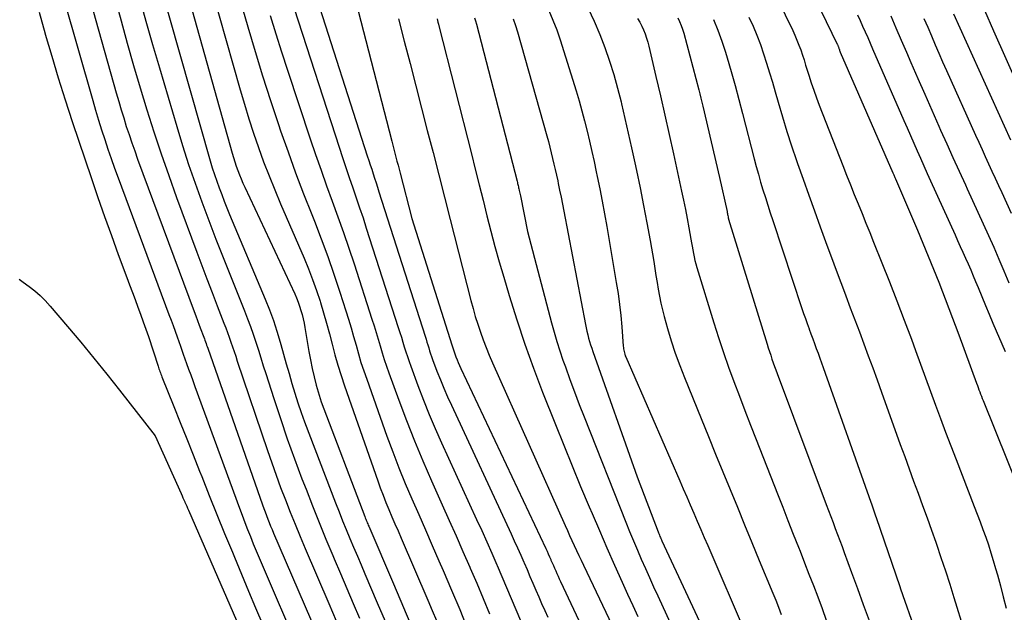
# Model space of a CAD drawing. Units: inches. Extents: x 2615016 to 2617547, y 1507272 to 1509970.
# Drawn here: x 2615430 to 2615539, y 1507576 to 1507642 of the extents above; entities that cross this region are included whole.
import ezdxf

# ---------------------------------------------------------------- set-up
doc = ezdxf.new("R2010")
doc.units = ezdxf.units.IN
doc.header["$MEASUREMENT"] = 0
doc.layers.add('Tile_2643_35_SW_contour_2ft', color=149, linetype='Continuous')

msp = doc.modelspace()

# ---------------------------------------------------------------- linework, layer by layer
at = {"layer": 'Tile_2643_35_SW_contour_2ft'}
for points in [[(2615433.57, 1507659.02, 7746), (2615440.68, 1507633.66, 7746), (2615440.95, 1507632.73, 7746), (2615441.22, 1507631.8, 7746), (2615441.51, 1507630.88, 7746), (2615441.8, 1507629.95, 7746), (2615442.1, 1507629.04, 7746), (2615442.41, 1507628.12, 7746), (2615442.73, 1507627.21, 7746), (2615443.06, 1507626.3, 7746), (2615449.34, 1507609.37, 7746), (2615449.53, 1507608.87, 7746), (2615449.72, 1507608.36, 7746), (2615449.91, 1507607.86, 7746), (2615450.1, 1507607.35, 7746), (2615450.35, 1507606.69, 7746), (2615450.41, 1507606.52, 7746), (2615450.48, 1507606.34, 7746), (2615450.54, 1507606.17, 7746), (2615450.61, 1507605.99, 7746), (2615450.67, 1507605.81, 7746), (2615450.73, 1507605.63, 7746), (2615450.79, 1507605.46, 7746), (2615450.85, 1507605.28, 7746), (2615456.93, 1507587.87, 7746), (2615457.08, 1507587.47, 7746), (2615457.22, 1507587.07, 7746), (2615457.37, 1507586.67, 7746), (2615457.52, 1507586.28, 7746), (2615457.68, 1507585.89, 7746), (2615457.84, 1507585.5, 7746), (2615458, 1507585.11, 7746), (2615458.16, 1507584.72, 7746), (2615463.7, 1507571.93, 7746)], [(2615431.64, 1507655.37, 7748), (2615438.07, 1507632.81, 7748), (2615438.39, 1507631.73, 7748), (2615438.71, 1507630.65, 7748), (2615439.05, 1507629.57, 7748), (2615439.4, 1507628.5, 7748), (2615439.76, 1507627.43, 7748), (2615440.13, 1507626.36, 7748), (2615440.5, 1507625.3, 7748), (2615440.89, 1507624.24, 7748), (2615446.54, 1507609.03, 7748), (2615446.77, 1507608.41, 7748), (2615446.99, 1507607.79, 7748), (2615447.22, 1507607.16, 7748), (2615447.44, 1507606.54, 7748), (2615447.81, 1507605.52, 7748), (2615447.85, 1507605.4, 7748), (2615447.89, 1507605.29, 7748), (2615447.93, 1507605.18, 7748), (2615447.97, 1507605.07, 7748), (2615448.01, 1507604.95, 7748), (2615448.05, 1507604.84, 7748), (2615448.09, 1507604.73, 7748), (2615448.13, 1507604.62, 7748), (2615448.5, 1507603.57, 7748), (2615448.73, 1507602.94, 7748), (2615448.96, 1507602.31, 7748), (2615449.19, 1507601.68, 7748), (2615449.42, 1507601.04, 7748), (2615454.37, 1507587.5, 7748), (2615454.67, 1507586.71, 7748), (2615454.97, 1507585.91, 7748), (2615455.28, 1507585.12, 7748), (2615455.59, 1507584.33, 7748), (2615455.91, 1507583.54, 7748), (2615456.23, 1507582.75, 7748), (2615456.56, 1507581.97, 7748), (2615456.9, 1507581.18, 7748), (2615460.93, 1507571.78, 7748)], [(2615514.14, 1507652.95, 7702), (2615520.85, 1507639.09, 7702), (2615520.87, 1507639.04, 7702), (2615520.9, 1507638.98, 7702), (2615520.92, 1507638.92, 7702), (2615520.95, 1507638.86, 7702), (2615520.97, 1507638.8, 7702), (2615520.99, 1507638.74, 7702), (2615521.01, 1507638.68, 7702), (2615521.03, 1507638.62, 7702), (2615521.05, 1507638.56, 7702), (2615521.08, 1507638.47, 7702), (2615521.11, 1507638.39, 7702), (2615521.14, 1507638.3, 7702), (2615521.18, 1507638.21, 7702), (2615527.02, 1507624.79, 7702), (2615527.06, 1507624.71, 7702), (2615527.09, 1507624.62, 7702), (2615527.13, 1507624.54, 7702), (2615527.17, 1507624.45, 7702), (2615527.21, 1507624.37, 7702), (2615527.24, 1507624.28, 7702), (2615527.28, 1507624.19, 7702), (2615527.32, 1507624.11, 7702), (2615529.75, 1507618.41, 7702), (2615530.96, 1507615.52, 7702), (2615532.13, 1507612.62, 7702), (2615533.26, 1507609.71, 7702), (2615534.36, 1507606.78, 7702), (2615536.34, 1507601.38, 7702), (2615536.43, 1507601.14, 7702), (2615536.51, 1507600.9, 7702), (2615536.6, 1507600.66, 7702), (2615536.69, 1507600.42, 7702), (2615536.78, 1507600.18, 7702), (2615536.87, 1507599.94, 7702), (2615536.96, 1507599.7, 7702), (2615537.06, 1507599.46, 7702), (2615542.48, 1507586, 7702)], [(2615438.48, 1507651.64, 7744), (2615441.21, 1507641.67, 7744), (2615441.9, 1507639.2, 7744), (2615442.61, 1507636.72, 7744), (2615443.34, 1507634.25, 7744), (2615444.09, 1507631.79, 7744), (2615444.86, 1507629.34, 7744), (2615445.67, 1507626.9, 7744), (2615446.52, 1507624.47, 7744), (2615447.39, 1507622.05, 7744), (2615449.64, 1507615.97, 7744), (2615450.2, 1507614.47, 7744), (2615450.76, 1507612.98, 7744), (2615451.33, 1507611.49, 7744), (2615451.9, 1507610, 7744), (2615452.65, 1507608.07, 7744), (2615452.85, 1507607.55, 7744), (2615453.05, 1507607.02, 7744), (2615453.24, 1507606.5, 7744), (2615453.42, 1507605.97, 7744), (2615453.6, 1507605.44, 7744), (2615453.78, 1507604.91, 7744), (2615453.96, 1507604.38, 7744), (2615454.14, 1507603.85, 7744), (2615457.49, 1507593.92, 7744), (2615457.97, 1507592.54, 7744), (2615458.46, 1507591.16, 7744), (2615458.96, 1507589.79, 7744), (2615459.48, 1507588.42, 7744), (2615460.02, 1507587.06, 7744), (2615460.56, 1507585.7, 7744), (2615461.12, 1507584.35, 7744), (2615461.69, 1507583, 7744), (2615464.3, 1507576.91, 7744), (2615464.72, 1507575.93, 7744), (2615465.14, 1507574.95, 7744)], [(2615511.65, 1507649.37, 7704), (2615515.89, 1507640.61, 7704), (2615516.14, 1507640.08, 7704), (2615516.37, 1507639.54, 7704), (2615516.58, 1507638.99, 7704), (2615516.78, 1507638.44, 7704), (2615516.97, 1507637.88, 7704), (2615517.15, 1507637.33, 7704), (2615517.33, 1507636.77, 7704), (2615517.51, 1507636.2, 7704), (2615517.68, 1507635.64, 7704), (2615517.95, 1507634.8, 7704), (2615518.23, 1507633.96, 7704), (2615518.53, 1507633.13, 7704), (2615518.84, 1507632.31, 7704), (2615521.48, 1507625.58, 7704), (2615521.89, 1507624.51, 7704), (2615522.32, 1507623.45, 7704), (2615522.74, 1507622.38, 7704), (2615523.17, 1507621.32, 7704), (2615523.6, 1507620.26, 7704), (2615524.03, 1507619.2, 7704), (2615524.46, 1507618.14, 7704), (2615524.88, 1507617.08, 7704), (2615525.81, 1507614.78, 7704), (2615526.65, 1507612.66, 7704), (2615527.48, 1507610.54, 7704), (2615528.29, 1507608.4, 7704), (2615529.09, 1507606.27, 7704), (2615529.56, 1507605.02, 7704), (2615530.11, 1507603.5, 7704), (2615530.67, 1507601.99, 7704), (2615531.22, 1507600.48, 7704), (2615531.78, 1507598.96, 7704), (2615532.33, 1507597.45, 7704), (2615532.9, 1507595.93, 7704), (2615533.47, 1507594.43, 7704), (2615534.05, 1507592.92, 7704), (2615536.08, 1507587.68, 7704), (2615536.4, 1507586.83, 7704), (2615536.73, 1507585.98, 7704), (2615537.04, 1507585.12, 7704), (2615537.35, 1507584.27, 7704), (2615537.65, 1507583.41, 7704), (2615537.94, 1507582.54, 7704), (2615538.2, 1507581.67, 7704), (2615538.45, 1507580.8, 7704), (2615538.65, 1507580.09, 7704), (2615538.98, 1507578.86, 7704), (2615539.3, 1507577.62, 7704), (2615539.61, 1507576.38, 7704)], [(2615453.88, 1507646.03, 7734), (2615455.31, 1507641, 7734), (2615456.12, 1507638.27, 7734), (2615456.95, 1507635.55, 7734), (2615457.82, 1507632.84, 7734), (2615458.72, 1507630.14, 7734), (2615458.96, 1507629.46, 7734), (2615459.78, 1507627.11, 7734), (2615460.62, 1507624.77, 7734), (2615461.51, 1507622.45, 7734), (2615462.41, 1507620.13, 7734), (2615462.71, 1507619.4, 7734), (2615463.46, 1507617.45, 7734), (2615464.19, 1507615.49, 7734), (2615464.88, 1507613.52, 7734), (2615465.54, 1507611.53, 7734), (2615466.21, 1507609.45, 7734), (2615466.5, 1507608.5, 7734), (2615466.79, 1507607.54, 7734), (2615467.07, 1507606.59, 7734), (2615467.34, 1507605.63, 7734), (2615467.61, 1507604.67, 7734), (2615467.89, 1507603.71, 7734), (2615468.2, 1507602.77, 7734), (2615468.53, 1507601.83, 7734), (2615470.78, 1507595.51, 7734), (2615471.43, 1507593.75, 7734), (2615472.11, 1507591.99, 7734), (2615472.82, 1507590.25, 7734), (2615473.56, 1507588.53, 7734), (2615474.31, 1507586.8, 7734), (2615475.06, 1507585.08, 7734), (2615475.81, 1507583.36, 7734), (2615476.56, 1507581.63, 7734), (2615477.03, 1507580.55, 7734), (2615477.96, 1507578.39, 7734), (2615478.87, 1507576.21, 7734), (2615479.75, 1507574.03, 7734)], [(2615445.52, 1507645.82, 7740), (2615451.14, 1507626.1, 7740), (2615451.36, 1507625.34, 7740), (2615451.6, 1507624.59, 7740), (2615451.86, 1507623.84, 7740), (2615452.13, 1507623.1, 7740), (2615452.41, 1507622.36, 7740), (2615452.69, 1507621.62, 7740), (2615452.99, 1507620.89, 7740), (2615453.29, 1507620.16, 7740), (2615457.24, 1507610.73, 7740), (2615457.71, 1507609.56, 7740), (2615458.15, 1507608.37, 7740), (2615458.54, 1507607.17, 7740), (2615458.9, 1507605.97, 7740), (2615458.97, 1507605.71, 7740), (2615459.27, 1507604.62, 7740), (2615459.58, 1507603.53, 7740), (2615459.89, 1507602.45, 7740), (2615460.2, 1507601.36, 7740), (2615460.52, 1507600.28, 7740), (2615460.86, 1507599.21, 7740), (2615461.23, 1507598.14, 7740), (2615461.62, 1507597.08, 7740), (2615465.07, 1507588.08, 7740), (2615465.46, 1507587.08, 7740), (2615465.85, 1507586.09, 7740), (2615466.25, 1507585.11, 7740), (2615466.66, 1507584.12, 7740), (2615467.07, 1507583.14, 7740), (2615467.49, 1507582.16, 7740), (2615467.9, 1507581.18, 7740), (2615468.32, 1507580.2, 7740), (2615469.7, 1507576.97, 7740), (2615470.57, 1507574.93, 7740)], [(2615448.54, 1507644.97, 7738), (2615453.58, 1507626.95, 7738), (2615453.72, 1507626.47, 7738), (2615453.87, 1507625.99, 7738), (2615454.03, 1507625.51, 7738), (2615454.2, 1507625.04, 7738), (2615454.38, 1507624.57, 7738), (2615454.56, 1507624.1, 7738), (2615454.76, 1507623.64, 7738), (2615454.97, 1507623.19, 7738), (2615460.53, 1507611.31, 7738), (2615460.73, 1507610.87, 7738), (2615460.91, 1507610.41, 7738), (2615461.07, 1507609.96, 7738), (2615461.22, 1507609.49, 7738), (2615461.35, 1507609.02, 7738), (2615461.46, 1507608.55, 7738), (2615461.56, 1507608.07, 7738), (2615461.65, 1507607.59, 7738), (2615462.08, 1507604.93, 7738), (2615462.26, 1507603.98, 7738), (2615462.45, 1507603.04, 7738), (2615462.68, 1507602.1, 7738), (2615462.92, 1507601.17, 7738), (2615463.45, 1507599.31, 7738), (2615468.31, 1507586.55, 7738), (2615468.37, 1507586.42, 7738), (2615468.42, 1507586.28, 7738), (2615468.48, 1507586.15, 7738), (2615468.53, 1507586.01, 7738), (2615468.59, 1507585.88, 7738), (2615468.65, 1507585.74, 7738), (2615468.7, 1507585.61, 7738), (2615468.76, 1507585.48, 7738), (2615471.52, 1507579.08, 7738), (2615472.63, 1507576.44, 7738), (2615473.73, 1507573.8, 7738)], [(2615451.34, 1507645.03, 7736), (2615454.45, 1507634.01, 7736), (2615454.93, 1507632.4, 7736), (2615455.42, 1507630.79, 7736), (2615455.95, 1507629.19, 7736), (2615456.5, 1507627.6, 7736), (2615457.07, 1507626.02, 7736), (2615457.67, 1507624.45, 7736), (2615458.3, 1507622.89, 7736), (2615458.95, 1507621.34, 7736), (2615461.57, 1507615.28, 7736), (2615462.05, 1507614.1, 7736), (2615462.51, 1507612.91, 7736), (2615462.94, 1507611.71, 7736), (2615463.34, 1507610.5, 7736), (2615463.38, 1507610.36, 7736), (2615463.73, 1507609.21, 7736), (2615464.07, 1507608.05, 7736), (2615464.38, 1507606.89, 7736), (2615464.69, 1507605.72, 7736), (2615464.99, 1507604.56, 7736), (2615465.32, 1507603.4, 7736), (2615465.68, 1507602.25, 7736), (2615466.06, 1507601.11, 7736), (2615469.75, 1507590.55, 7736), (2615470.04, 1507589.74, 7736), (2615470.34, 1507588.93, 7736), (2615470.66, 1507588.13, 7736), (2615470.99, 1507587.34, 7736), (2615471.33, 1507586.54, 7736), (2615471.67, 1507585.75, 7736), (2615472.01, 1507584.96, 7736), (2615472.35, 1507584.17, 7736), (2615475.34, 1507577.25, 7736), (2615475.82, 1507576.12, 7736), (2615476.28, 1507574.99, 7736)], [(2615462.7, 1507645.1, 7728), (2615468.59, 1507626.66, 7728), (2615468.75, 1507626.16, 7728), (2615468.91, 1507625.66, 7728), (2615469.08, 1507625.17, 7728), (2615469.24, 1507624.67, 7728), (2615469.41, 1507624.17, 7728), (2615469.57, 1507623.68, 7728), (2615469.73, 1507623.18, 7728), (2615469.89, 1507622.68, 7728), (2615475.01, 1507606.61, 7728), (2615475.12, 1507606.29, 7728), (2615475.22, 1507605.96, 7728), (2615475.32, 1507605.64, 7728), (2615475.42, 1507605.31, 7728), (2615475.52, 1507604.99, 7728), (2615475.62, 1507604.67, 7728), (2615475.74, 1507604.35, 7728), (2615475.85, 1507604.03, 7728), (2615476.34, 1507602.73, 7728), (2615476.72, 1507601.77, 7728), (2615477.1, 1507600.82, 7728), (2615477.51, 1507599.87, 7728), (2615477.94, 1507598.93, 7728), (2615484.58, 1507584.64, 7728), (2615484.94, 1507583.85, 7728), (2615485.29, 1507583.07, 7728), (2615485.65, 1507582.28, 7728), (2615485.99, 1507581.49, 7728), (2615486.02, 1507581.42, 7728), (2615486.35, 1507580.66, 7728), (2615486.68, 1507579.91, 7728), (2615487.01, 1507579.15, 7728), (2615487.33, 1507578.39, 7728), (2615487.65, 1507577.63, 7728), (2615487.98, 1507576.88, 7728), (2615488.32, 1507576.13, 7728), (2615488.65, 1507575.38, 7728)], [(2615443.25, 1507644.25, 7742), (2615443.97, 1507641.65, 7742), (2615444.71, 1507639.05, 7742), (2615445.47, 1507636.46, 7742), (2615447.4, 1507629.94, 7742), (2615448.05, 1507627.82, 7742), (2615448.73, 1507625.72, 7742), (2615449.45, 1507623.63, 7742), (2615450.2, 1507621.55, 7742), (2615450.98, 1507619.48, 7742), (2615451.77, 1507617.42, 7742), (2615452.57, 1507615.36, 7742), (2615453.39, 1507613.31, 7742), (2615454.95, 1507609.42, 7742), (2615455.29, 1507608.56, 7742), (2615455.61, 1507607.7, 7742), (2615455.91, 1507606.83, 7742), (2615456.2, 1507605.96, 7742), (2615456.48, 1507605.08, 7742), (2615456.75, 1507604.2, 7742), (2615457.03, 1507603.33, 7742), (2615457.31, 1507602.45, 7742), (2615458.19, 1507599.69, 7742), (2615458.93, 1507597.45, 7742), (2615459.69, 1507595.21, 7742), (2615460.5, 1507592.98, 7742), (2615461.33, 1507590.77, 7742), (2615461.78, 1507589.61, 7742), (2615462.5, 1507587.75, 7742), (2615463.24, 1507585.9, 7742), (2615463.99, 1507584.06, 7742), (2615464.76, 1507582.23, 7742), (2615464.91, 1507581.87, 7742), (2615465.61, 1507580.22, 7742), (2615466.32, 1507578.56, 7742), (2615467.02, 1507576.91, 7742), (2615467.73, 1507575.26, 7742)], [(2615460.45, 1507643.04, 7730), (2615465.46, 1507627.62, 7730), (2615465.83, 1507626.49, 7730), (2615466.21, 1507625.37, 7730), (2615466.59, 1507624.25, 7730), (2615466.98, 1507623.13, 7730), (2615467.36, 1507622.01, 7730), (2615467.74, 1507620.89, 7730), (2615468.12, 1507619.77, 7730), (2615468.48, 1507618.64, 7730), (2615472.04, 1507607.57, 7730), (2615472.22, 1507607.03, 7730), (2615472.38, 1507606.5, 7730), (2615472.55, 1507605.96, 7730), (2615472.71, 1507605.42, 7730), (2615472.87, 1507604.88, 7730), (2615473.05, 1507604.35, 7730), (2615473.23, 1507603.82, 7730), (2615473.42, 1507603.29, 7730), (2615474.22, 1507601.12, 7730), (2615474.84, 1507599.52, 7730), (2615475.47, 1507597.92, 7730), (2615476.15, 1507596.34, 7730), (2615476.85, 1507594.77, 7730), (2615480.74, 1507586.25, 7730), (2615481.31, 1507585, 7730), (2615481.87, 1507583.74, 7730), (2615482.43, 1507582.48, 7730), (2615482.99, 1507581.21, 7730), (2615483.03, 1507581.12, 7730), (2615483.56, 1507579.9, 7730), (2615484.08, 1507578.68, 7730), (2615484.59, 1507577.45, 7730), (2615485.11, 1507576.23, 7730), (2615485.62, 1507575, 7730)], [(2615467.56, 1507642.78, 7726), (2615471.31, 1507628.32, 7726), (2615471.43, 1507627.87, 7726), (2615471.55, 1507627.43, 7726), (2615471.66, 1507626.98, 7726), (2615471.78, 1507626.54, 7726), (2615471.89, 1507626.09, 7726), (2615472.01, 1507625.65, 7726), (2615472.12, 1507625.2, 7726), (2615472.24, 1507624.76, 7726), (2615473.55, 1507619.72, 7726), (2615477.99, 1507605.65, 7726), (2615478.03, 1507605.54, 7726), (2615478.06, 1507605.43, 7726), (2615478.1, 1507605.32, 7726), (2615478.13, 1507605.21, 7726), (2615478.16, 1507605.1, 7726), (2615478.2, 1507604.98, 7726), (2615478.24, 1507604.88, 7726), (2615478.28, 1507604.77, 7726), (2615478.45, 1507604.33, 7726), (2615478.58, 1507604, 7726), (2615478.71, 1507603.68, 7726), (2615478.85, 1507603.35, 7726), (2615479, 1507603.04, 7726), (2615488.43, 1507583.02, 7726), (2615488.58, 1507582.71, 7726), (2615488.72, 1507582.4, 7726), (2615488.86, 1507582.08, 7726), (2615489, 1507581.77, 7726), (2615489.01, 1507581.73, 7726), (2615489.14, 1507581.43, 7726), (2615489.28, 1507581.13, 7726), (2615489.41, 1507580.83, 7726), (2615489.54, 1507580.54, 7726), (2615489.67, 1507580.24, 7726), (2615489.8, 1507579.94, 7726), (2615489.94, 1507579.64, 7726), (2615490.08, 1507579.35, 7726), (2615493.27, 1507572.54, 7726)], [(2615488.78, 1507642.83, 7716), (2615489.24, 1507641.76, 7716), (2615489.65, 1507640.67, 7716), (2615490.03, 1507639.56, 7716), (2615491.8, 1507633.9, 7716), (2615492.14, 1507632.79, 7716), (2615492.46, 1507631.68, 7716), (2615492.75, 1507630.55, 7716), (2615493.03, 1507629.43, 7716), (2615493.29, 1507628.29, 7716), (2615493.55, 1507627.16, 7716), (2615493.8, 1507626.03, 7716), (2615494.04, 1507624.89, 7716), (2615494.15, 1507624.39, 7716), (2615494.44, 1507623.01, 7716), (2615494.72, 1507621.62, 7716), (2615494.98, 1507620.22, 7716), (2615495.22, 1507618.83, 7716), (2615496.28, 1507612.58, 7716), (2615496.47, 1507611.36, 7716), (2615496.64, 1507610.13, 7716), (2615496.77, 1507608.9, 7716), (2615496.89, 1507607.67, 7716), (2615497.06, 1507605.51, 7716), (2615497.07, 1507605.36, 7716), (2615497.09, 1507605.2, 7716), (2615497.11, 1507605.05, 7716), (2615497.14, 1507604.9, 7716), (2615497.18, 1507604.75, 7716), (2615497.22, 1507604.6, 7716), (2615497.27, 1507604.45, 7716), (2615497.33, 1507604.31, 7716), (2615503.34, 1507590.55, 7716), (2615503.73, 1507589.65, 7716), (2615504.12, 1507588.75, 7716), (2615504.51, 1507587.85, 7716), (2615504.9, 1507586.95, 7716), (2615505.28, 1507586.04, 7716), (2615505.67, 1507585.14, 7716), (2615506.06, 1507584.24, 7716), (2615506.44, 1507583.34, 7716), (2615510.7, 1507573.4, 7716)], [(2615493.15, 1507643.05, 7714), (2615493.83, 1507641.63, 7714), (2615494.45, 1507640.18, 7714), (2615495.02, 1507638.71, 7714), (2615495.53, 1507637.21, 7714), (2615496.01, 1507635.71, 7714), (2615496.43, 1507634.19, 7714), (2615496.81, 1507632.66, 7714), (2615496.86, 1507632.46, 7714), (2615497.23, 1507630.82, 7714), (2615497.61, 1507629.19, 7714), (2615497.97, 1507627.55, 7714), (2615498.33, 1507625.9, 7714), (2615498.52, 1507625.04, 7714), (2615498.93, 1507623.1, 7714), (2615499.32, 1507621.16, 7714), (2615499.68, 1507619.22, 7714), (2615500.03, 1507617.27, 7714), (2615500.44, 1507614.91, 7714), (2615500.57, 1507614.14, 7714), (2615500.69, 1507613.37, 7714), (2615500.82, 1507612.6, 7714), (2615500.94, 1507611.83, 7714), (2615501.07, 1507611.06, 7714), (2615501.23, 1507610.3, 7714), (2615501.41, 1507609.54, 7714), (2615501.6, 1507608.79, 7714), (2615501.97, 1507607.49, 7714), (2615502.39, 1507606.1, 7714), (2615502.84, 1507604.72, 7714), (2615503.34, 1507603.36, 7714), (2615503.86, 1507602.01, 7714), (2615505.71, 1507597.45, 7714), (2615506.52, 1507595.48, 7714), (2615507.32, 1507593.51, 7714), (2615508.13, 1507591.54, 7714), (2615508.93, 1507589.57, 7714), (2615509.74, 1507587.6, 7714), (2615510.55, 1507585.63, 7714), (2615511.36, 1507583.66, 7714), (2615512.17, 1507581.69, 7714), (2615513.68, 1507578.03, 7714), (2615514, 1507577.25, 7714), (2615514.31, 1507576.47, 7714), (2615514.62, 1507575.68, 7714)], [(2615537.22, 1507642.87, 7692), (2615538.23, 1507640.56, 7692), (2615541.11, 1507634.07, 7692)], [(2615432.1, 1507642.66, 7750), (2615432.77, 1507640.24, 7750), (2615432.79, 1507640.19, 7750), (2615433.5, 1507637.76, 7750), (2615434.23, 1507635.33, 7750), (2615435, 1507632.91, 7750), (2615435.79, 1507630.5, 7750), (2615437.92, 1507624.16, 7750), (2615438.65, 1507622.04, 7750), (2615439.39, 1507619.92, 7750), (2615440.14, 1507617.81, 7750), (2615440.91, 1507615.7, 7750), (2615441.86, 1507613.13, 7750), (2615442.16, 1507612.31, 7750), (2615442.47, 1507611.49, 7750), (2615442.77, 1507610.68, 7750), (2615443.08, 1507609.86, 7750), (2615443.39, 1507609.05, 7750), (2615443.68, 1507608.23, 7750), (2615443.97, 1507607.4, 7750), (2615444.25, 1507606.58, 7750), (2615445.33, 1507603.3, 7750), (2615445.38, 1507603.15, 7750), (2615445.43, 1507603, 7750), (2615445.49, 1507602.85, 7750), (2615445.54, 1507602.7, 7750), (2615445.59, 1507602.55, 7750), (2615445.64, 1507602.4, 7750), (2615445.7, 1507602.26, 7750), (2615445.76, 1507602.11, 7750), (2615447.08, 1507598.81, 7750), (2615447.79, 1507597.02, 7750), (2615448.51, 1507595.22, 7750), (2615449.22, 1507593.42, 7750), (2615449.94, 1507591.62, 7750), (2615450.18, 1507591, 7750), (2615451.02, 1507588.89, 7750), (2615451.87, 1507586.79, 7750), (2615452.73, 1507584.69, 7750), (2615453.6, 1507582.59, 7750), (2615453.83, 1507582.04, 7750), (2615454.61, 1507580.16, 7750), (2615455.4, 1507578.28, 7750), (2615456.18, 1507576.4, 7750), (2615456.97, 1507574.52, 7750)], [(2615457.8, 1507642.26, 7732), (2615458.41, 1507640.24, 7732), (2615459.05, 1507638.22, 7732), (2615459.71, 1507636.21, 7732), (2615462.25, 1507628.55, 7732), (2615462.84, 1507626.81, 7732), (2615463.45, 1507625.07, 7732), (2615464.07, 1507623.34, 7732), (2615464.7, 1507621.62, 7732), (2615465.33, 1507619.89, 7732), (2615465.95, 1507618.16, 7732), (2615466.54, 1507616.42, 7732), (2615467.12, 1507614.67, 7732), (2615469.11, 1507608.51, 7732), (2615469.34, 1507607.77, 7732), (2615469.57, 1507607.02, 7732), (2615469.8, 1507606.27, 7732), (2615470.01, 1507605.53, 7732), (2615470.24, 1507604.78, 7732), (2615470.47, 1507604.03, 7732), (2615470.72, 1507603.29, 7732), (2615470.98, 1507602.56, 7732), (2615472.09, 1507599.49, 7732), (2615472.94, 1507597.23, 7732), (2615473.83, 1507594.99, 7732), (2615474.76, 1507592.76, 7732), (2615475.72, 1507590.55, 7732), (2615476.92, 1507587.88, 7732), (2615477.69, 1507586.14, 7732), (2615478.46, 1507584.41, 7732), (2615479.22, 1507582.67, 7732), (2615479.98, 1507580.93, 7732), (2615480.03, 1507580.83, 7732), (2615480.76, 1507579.14, 7732), (2615481.47, 1507577.44, 7732), (2615482.18, 1507575.75, 7732)], [(2615472.07, 1507641.89, 7724), (2615472.71, 1507639.41, 7724), (2615473.35, 1507636.93, 7724), (2615473.99, 1507634.45, 7724), (2615474.63, 1507631.98, 7724), (2615475.26, 1507629.5, 7724), (2615475.9, 1507627.03, 7724), (2615476.54, 1507624.55, 7724), (2615477.17, 1507622.07, 7724), (2615477.8, 1507619.6, 7724), (2615480.11, 1507610.59, 7724), (2615480.35, 1507609.7, 7724), (2615480.6, 1507608.82, 7724), (2615480.88, 1507607.94, 7724), (2615481.17, 1507607.07, 7724), (2615481.48, 1507606.21, 7724), (2615481.8, 1507605.35, 7724), (2615482.15, 1507604.5, 7724), (2615482.51, 1507603.66, 7724), (2615490.59, 1507585.56, 7724), (2615490.84, 1507585, 7724), (2615491.09, 1507584.45, 7724), (2615491.34, 1507583.9, 7724), (2615491.59, 1507583.35, 7724), (2615491.85, 1507582.8, 7724), (2615492.11, 1507582.25, 7724), (2615492.37, 1507581.7, 7724), (2615492.63, 1507581.15, 7724), (2615497.22, 1507571.5, 7724)], [(2615476.35, 1507641.91, 7722), (2615476.4, 1507641.71, 7722), (2615476.45, 1507641.52, 7722), (2615476.5, 1507641.32, 7722), (2615476.55, 1507641.13, 7722), (2615480.17, 1507626.9, 7722), (2615480.6, 1507625.18, 7722), (2615481.03, 1507623.46, 7722), (2615481.47, 1507621.73, 7722), (2615481.89, 1507620.01, 7722), (2615482.33, 1507618.29, 7722), (2615482.79, 1507616.58, 7722), (2615483.27, 1507614.87, 7722), (2615483.77, 1507613.17, 7722), (2615484.38, 1507611.13, 7722), (2615485.23, 1507608.42, 7722), (2615486.12, 1507605.73, 7722), (2615487.08, 1507603.07, 7722), (2615488.09, 1507600.41, 7722), (2615489.52, 1507596.79, 7722), (2615490.43, 1507594.49, 7722), (2615491.36, 1507592.2, 7722), (2615492.31, 1507589.91, 7722), (2615493.27, 1507587.63, 7722), (2615493.58, 1507586.92, 7722), (2615494.4, 1507585, 7722), (2615495.24, 1507583.08, 7722), (2615496.08, 1507581.17, 7722), (2615496.94, 1507579.26, 7722), (2615497.54, 1507577.93, 7722), (2615498.1, 1507576.69, 7722), (2615498.66, 1507575.44, 7722)], [(2615480.53, 1507642.01, 7720), (2615480.64, 1507641.67, 7720), (2615480.74, 1507641.32, 7720), (2615485.25, 1507623.84, 7720), (2615485.28, 1507623.72, 7720), (2615485.31, 1507623.6, 7720), (2615485.34, 1507623.48, 7720), (2615485.37, 1507623.36, 7720), (2615485.4, 1507623.24, 7720), (2615485.42, 1507623.12, 7720), (2615485.45, 1507622.99, 7720), (2615485.48, 1507622.87, 7720), (2615485.49, 1507622.82, 7720), (2615485.52, 1507622.67, 7720), (2615485.55, 1507622.52, 7720), (2615485.58, 1507622.37, 7720), (2615485.61, 1507622.22, 7720), (2615486.41, 1507618.24, 7720), (2615489.09, 1507608.09, 7720), (2615489.38, 1507607.05, 7720), (2615489.68, 1507606.01, 7720), (2615490.01, 1507604.99, 7720), (2615490.35, 1507603.96, 7720), (2615490.62, 1507603.21, 7720), (2615491.12, 1507601.81, 7720), (2615491.63, 1507600.42, 7720), (2615492.16, 1507599.04, 7720), (2615492.69, 1507597.66, 7720), (2615497.35, 1507585.93, 7720), (2615497.76, 1507584.89, 7720), (2615498.18, 1507583.86, 7720), (2615498.62, 1507582.83, 7720), (2615499.06, 1507581.81, 7720), (2615499.51, 1507580.79, 7720), (2615499.96, 1507579.77, 7720), (2615500.42, 1507578.75, 7720), (2615500.88, 1507577.74, 7720), (2615503.49, 1507572.08, 7720)], [(2615484.83, 1507641.89, 7718), (2615485.08, 1507641.17, 7718), (2615485.3, 1507640.45, 7718), (2615488.56, 1507628.88, 7718), (2615488.73, 1507628.26, 7718), (2615488.89, 1507627.64, 7718), (2615489.05, 1507627.02, 7718), (2615489.2, 1507626.39, 7718), (2615489.34, 1507625.76, 7718), (2615489.48, 1507625.14, 7718), (2615489.62, 1507624.51, 7718), (2615489.76, 1507623.88, 7718), (2615489.82, 1507623.61, 7718), (2615489.98, 1507622.84, 7718), (2615490.14, 1507622.07, 7718), (2615490.29, 1507621.3, 7718), (2615490.44, 1507620.53, 7718), (2615492.85, 1507607.92, 7718), (2615492.93, 1507607.54, 7718), (2615493.01, 1507607.16, 7718), (2615493.1, 1507606.78, 7718), (2615493.2, 1507606.4, 7718), (2615493.31, 1507606.02, 7718), (2615493.42, 1507605.65, 7718), (2615493.54, 1507605.27, 7718), (2615493.67, 1507604.9, 7718), (2615498.61, 1507590.98, 7718), (2615500.93, 1507584.87, 7718), (2615500.98, 1507584.74, 7718), (2615501.03, 1507584.62, 7718), (2615501.08, 1507584.49, 7718), (2615501.13, 1507584.36, 7718), (2615501.19, 1507584.24, 7718), (2615501.24, 1507584.11, 7718), (2615501.3, 1507583.99, 7718), (2615501.35, 1507583.86, 7718), (2615507.38, 1507570.93, 7718)], [(2615498.65, 1507641.95, 7712), (2615498.89, 1507641.53, 7712), (2615499.1, 1507641.1, 7712), (2615499.31, 1507640.67, 7712), (2615499.49, 1507640.22, 7712), (2615499.65, 1507639.77, 7712), (2615499.79, 1507639.31, 7712), (2615499.91, 1507638.85, 7712), (2615500.69, 1507635.5, 7712), (2615501.18, 1507633.35, 7712), (2615501.67, 1507631.21, 7712), (2615502.15, 1507629.06, 7712), (2615502.63, 1507626.91, 7712), (2615503.54, 1507622.75, 7712), (2615503.76, 1507621.73, 7712), (2615503.97, 1507620.71, 7712), (2615504.16, 1507619.69, 7712), (2615504.35, 1507618.66, 7712), (2615504.57, 1507617.39, 7712), (2615504.64, 1507617, 7712), (2615504.71, 1507616.61, 7712), (2615504.78, 1507616.21, 7712), (2615504.85, 1507615.82, 7712), (2615504.93, 1507615.43, 7712), (2615505.02, 1507615.04, 7712), (2615505.13, 1507614.65, 7712), (2615505.24, 1507614.27, 7712), (2615507.12, 1507608.1, 7712), (2615507.64, 1507606.46, 7712), (2615508.18, 1507604.82, 7712), (2615508.76, 1507603.19, 7712), (2615509.35, 1507601.57, 7712), (2615509.96, 1507599.96, 7712), (2615510.58, 1507598.35, 7712), (2615511.2, 1507596.74, 7712), (2615511.82, 1507595.13, 7712), (2615514.19, 1507589.08, 7712), (2615514.78, 1507587.59, 7712), (2615515.36, 1507586.11, 7712), (2615515.95, 1507584.62, 7712), (2615516.54, 1507583.14, 7712), (2615516.71, 1507582.7, 7712), (2615517.21, 1507581.43, 7712), (2615517.7, 1507580.16, 7712), (2615518.19, 1507578.89, 7712), (2615518.68, 1507577.62, 7712), (2615519.16, 1507576.34, 7712), (2615519.63, 1507575.06, 7712)], [(2615503.12, 1507642.03, 7710), (2615503.31, 1507641.61, 7710), (2615503.49, 1507641.18, 7710), (2615503.64, 1507640.74, 7710), (2615503.77, 1507640.3, 7710), (2615505.45, 1507634, 7710), (2615505.57, 1507633.55, 7710), (2615505.68, 1507633.09, 7710), (2615505.79, 1507632.64, 7710), (2615505.9, 1507632.18, 7710), (2615507.76, 1507624.28, 7710), (2615508.59, 1507620.47, 7710), (2615508.61, 1507620.37, 7710), (2615508.63, 1507620.26, 7710), (2615508.65, 1507620.16, 7710), (2615508.67, 1507620.05, 7710), (2615508.7, 1507619.88, 7710), (2615508.71, 1507619.86, 7710), (2615508.71, 1507619.84, 7710), (2615508.71, 1507619.82, 7710), (2615508.72, 1507619.8, 7710), (2615508.73, 1507619.72, 7710), (2615508.74, 1507619.7, 7710), (2615508.74, 1507619.68, 7710), (2615508.75, 1507619.66, 7710), (2615508.75, 1507619.64, 7710), (2615513.05, 1507605.73, 7710), (2615513.18, 1507605.31, 7710), (2615513.31, 1507604.9, 7710), (2615513.45, 1507604.49, 7710), (2615513.59, 1507604.08, 7710), (2615513.73, 1507603.67, 7710), (2615513.87, 1507603.26, 7710), (2615514.02, 1507602.86, 7710), (2615514.17, 1507602.45, 7710), (2615519.62, 1507587.92, 7710), (2615519.87, 1507587.25, 7710), (2615520.12, 1507586.58, 7710), (2615520.38, 1507585.91, 7710), (2615520.63, 1507585.24, 7710), (2615520.88, 1507584.57, 7710), (2615521.14, 1507583.9, 7710), (2615521.39, 1507583.22, 7710), (2615521.63, 1507582.55, 7710), (2615522.44, 1507580.35, 7710), (2615523.09, 1507578.57, 7710), (2615523.74, 1507576.79, 7710), (2615524.38, 1507575.01, 7710)], [(2615507.09, 1507641.82, 7708), (2615507.58, 1507640.63, 7708), (2615508.02, 1507639.41, 7708), (2615508.42, 1507638.18, 7708), (2615508.59, 1507637.58, 7708), (2615509.04, 1507636.04, 7708), (2615509.48, 1507634.5, 7708), (2615509.9, 1507632.94, 7708), (2615510.31, 1507631.39, 7708), (2615511.61, 1507626.35, 7708), (2615511.84, 1507625.48, 7708), (2615512.08, 1507624.62, 7708), (2615512.33, 1507623.75, 7708), (2615512.58, 1507622.89, 7708), (2615512.85, 1507622.04, 7708), (2615513.12, 1507621.18, 7708), (2615513.39, 1507620.33, 7708), (2615513.67, 1507619.48, 7708), (2615516.92, 1507609.71, 7708), (2615517.11, 1507609.15, 7708), (2615517.31, 1507608.58, 7708), (2615517.51, 1507608.02, 7708), (2615517.71, 1507607.45, 7708), (2615517.73, 1507607.4, 7708), (2615517.92, 1507606.87, 7708), (2615518.12, 1507606.33, 7708), (2615518.32, 1507605.8, 7708), (2615518.51, 1507605.26, 7708), (2615518.71, 1507604.73, 7708), (2615518.91, 1507604.19, 7708), (2615519.1, 1507603.66, 7708), (2615519.29, 1507603.12, 7708), (2615524.58, 1507588.18, 7708), (2615524.66, 1507587.97, 7708), (2615524.73, 1507587.75, 7708), (2615524.81, 1507587.53, 7708), (2615524.89, 1507587.31, 7708), (2615524.96, 1507587.09, 7708), (2615525.04, 1507586.88, 7708), (2615525.11, 1507586.66, 7708), (2615525.19, 1507586.44, 7708), (2615527.8, 1507578.77, 7708), (2615527.88, 1507578.54, 7708), (2615531.21, 1507569.05, 7708)], [(2615511.02, 1507642.1, 7706), (2615511.48, 1507641.1, 7706), (2615511.91, 1507640.09, 7706), (2615512.3, 1507639.06, 7706), (2615512.66, 1507638.02, 7706), (2615512.99, 1507636.96, 7706), (2615513.32, 1507635.91, 7706), (2615513.63, 1507634.85, 7706), (2615513.94, 1507633.79, 7706), (2615514.26, 1507632.64, 7706), (2615514.74, 1507631.01, 7706), (2615515.23, 1507629.39, 7706), (2615515.76, 1507627.77, 7706), (2615516.31, 1507626.16, 7706), (2615516.42, 1507625.83, 7706), (2615517.04, 1507624.07, 7706), (2615517.67, 1507622.3, 7706), (2615518.3, 1507620.54, 7706), (2615518.94, 1507618.78, 7706), (2615519.69, 1507616.73, 7706), (2615520.2, 1507615.35, 7706), (2615520.72, 1507613.96, 7706), (2615521.24, 1507612.58, 7706), (2615521.76, 1507611.2, 7706), (2615521.8, 1507611.1, 7706), (2615522.3, 1507609.77, 7706), (2615522.81, 1507608.44, 7706), (2615523.31, 1507607.1, 7706), (2615523.81, 1507605.77, 7706), (2615524.3, 1507604.43, 7706), (2615524.79, 1507603.09, 7706), (2615525.28, 1507601.75, 7706), (2615525.77, 1507600.41, 7706), (2615527.85, 1507594.59, 7706), (2615528.35, 1507593.23, 7706), (2615528.84, 1507591.87, 7706), (2615529.34, 1507590.51, 7706), (2615529.84, 1507589.15, 7706), (2615530.34, 1507587.79, 7706), (2615530.83, 1507586.43, 7706), (2615531.32, 1507585.06, 7706), (2615531.8, 1507583.7, 7706), (2615531.88, 1507583.49, 7706), (2615532.38, 1507582.01, 7706), (2615532.88, 1507580.53, 7706), (2615533.35, 1507579.05, 7706), (2615533.82, 1507577.56, 7706), (2615534.95, 1507573.84, 7706)], [(2615523.11, 1507642.35, 7700), (2615523.39, 1507641.72, 7700), (2615523.67, 1507641.09, 7700), (2615523.95, 1507640.47, 7700), (2615524.23, 1507639.84, 7700), (2615524.51, 1507639.21, 7700), (2615524.78, 1507638.58, 7700), (2615528.24, 1507630.61, 7700), (2615528.61, 1507629.77, 7700), (2615528.98, 1507628.92, 7700), (2615529.35, 1507628.08, 7700), (2615529.72, 1507627.24, 7700), (2615530.1, 1507626.4, 7700), (2615530.48, 1507625.56, 7700), (2615530.85, 1507624.72, 7700), (2615531.23, 1507623.88, 7700), (2615533.94, 1507617.9, 7700), (2615534.23, 1507617.25, 7700), (2615534.52, 1507616.6, 7700), (2615534.82, 1507615.95, 7700), (2615535.11, 1507615.3, 7700), (2615535.4, 1507614.65, 7700), (2615535.68, 1507614, 7700), (2615535.96, 1507613.34, 7700), (2615536.23, 1507612.68, 7700), (2615536.5, 1507612.02, 7700), (2615536.91, 1507611.03, 7700), (2615537.32, 1507610.04, 7700), (2615537.74, 1507609.05, 7700), (2615538.16, 1507608.06, 7700), (2615539.5, 1507604.9, 7700)], [(2615526.79, 1507642.24, 7698), (2615527.37, 1507640.89, 7698), (2615527.96, 1507639.53, 7698), (2615528.54, 1507638.18, 7698), (2615529.03, 1507637.04, 7698), (2615529.8, 1507635.27, 7698), (2615530.57, 1507633.51, 7698), (2615531.35, 1507631.74, 7698), (2615532.13, 1507629.98, 7698), (2615532.34, 1507629.51, 7698), (2615533.03, 1507627.99, 7698), (2615533.71, 1507626.47, 7698), (2615534.4, 1507624.95, 7698), (2615535.09, 1507623.43, 7698), (2615535.29, 1507623, 7698), (2615535.88, 1507621.7, 7698), (2615536.47, 1507620.4, 7698), (2615537.06, 1507619.1, 7698), (2615537.65, 1507617.8, 7698), (2615538.24, 1507616.5, 7698), (2615538.81, 1507615.19, 7698), (2615539.38, 1507613.88, 7698), (2615539.94, 1507612.56, 7698)], [(2615530.49, 1507641.93, 7696), (2615530.9, 1507640.96, 7696), (2615531.31, 1507640, 7696), (2615531.72, 1507639.03, 7696), (2615532.14, 1507638.07, 7696), (2615532.56, 1507637.11, 7696), (2615532.99, 1507636.16, 7696), (2615536.22, 1507628.98, 7696), (2615536.58, 1507628.18, 7696), (2615536.95, 1507627.38, 7696), (2615537.31, 1507626.58, 7696), (2615537.68, 1507625.78, 7696), (2615538.05, 1507624.98, 7696), (2615538.42, 1507624.18, 7696), (2615538.79, 1507623.38, 7696), (2615539.15, 1507622.58, 7696), (2615540.2, 1507620.29, 7696)], [(2615533.78, 1507642.45, 7694), (2615540.11, 1507628.46, 7694)], [(2615429.9, 1507612.95, 7752), (2615430.32, 1507612.62, 7752), (2615430.98, 1507612.14, 7752), (2615431.62, 1507611.65, 7752), (2615432.22, 1507611.13, 7752), (2615432.79, 1507610.57, 7752), (2615433.33, 1507609.97, 7752), (2615435.26, 1507607.71, 7752), (2615436.73, 1507605.96, 7752), (2615438.18, 1507604.19, 7752), (2615439.62, 1507602.41, 7752), (2615441.04, 1507600.61, 7752), (2615445, 1507595.54, 7752), (2615447.89, 1507589.12, 7752), (2615448, 1507588.88, 7752), (2615448.1, 1507588.65, 7752), (2615448.2, 1507588.42, 7752), (2615448.31, 1507588.19, 7752), (2615448.32, 1507588.16, 7752), (2615448.41, 1507587.94, 7752), (2615448.51, 1507587.72, 7752), (2615448.61, 1507587.5, 7752), (2615448.7, 1507587.28, 7752), (2615454.05, 1507574.99, 7752)]]:
    msp.add_polyline3d(points, dxfattribs=at)

doc.saveas('drawing.dxf')
